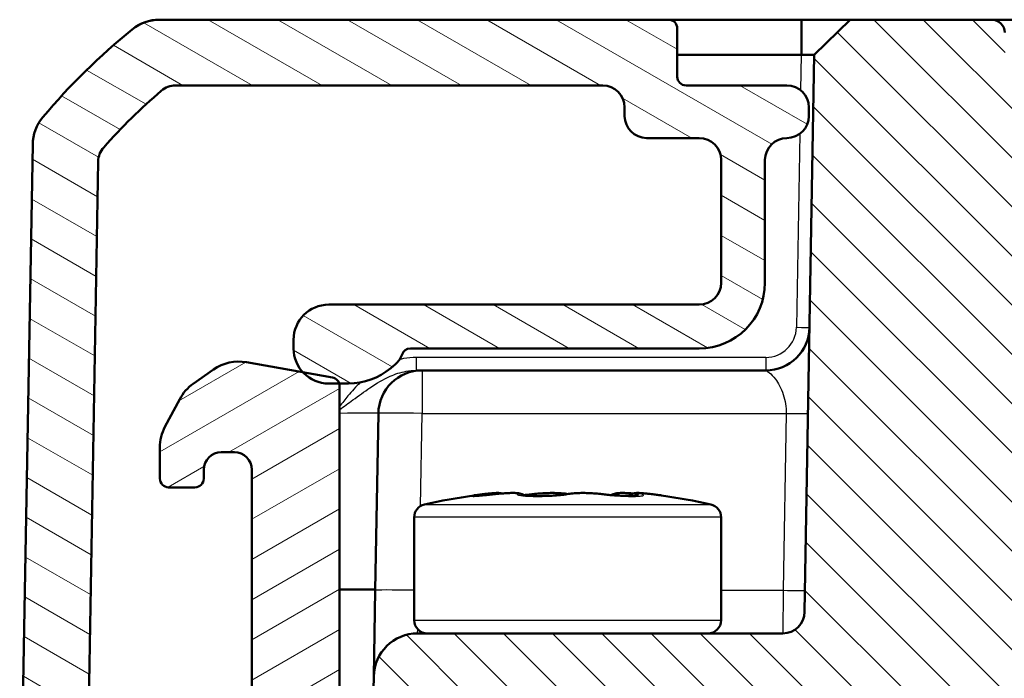
# Model space of a CAD drawing. Units: millimetres. Extents: x 1 to 840, y 1 to 593.
# Drawn here: x 235 to 257, y 544 to 559 of the extents above; entities that cross this region are included whole.
import ezdxf

# ---------------------------------------------------------------- set-up
doc = ezdxf.new("R2010")
doc.units = ezdxf.units.MM
for name, color, linetype, lineweight in [('Schraffur (ISO)', 1, 'Continuous', 18), ('Sichtbar (ISO)', 7, 'Continuous', 50), ('Sichtbar schmal (ISO)', 1, 'Continuous', 25)]:
    doc.layers.add(name, color=color, linetype=linetype, lineweight=lineweight)

msp = doc.modelspace()

# ---------------------------------------------------------------- hatches: boundary and pattern name
at = {"layer": 'Schraffur (ISO)'}
h = msp.add_hatch(dxfattribs=at)
h.set_pattern_fill('ANSI31', color=256, scale=6.35, angle=105.000245536, style=0)
h.set_pattern_definition([(150.00025, (0, 0), (-0.3968721, -0.6874094), [])])
edge = h.paths.add_edge_path()
edge.add_ellipse((234.76812044, 538.86256199), major_axis=(-0.00349048, -0.19996954), ratio=1, start_angle=270, end_angle=361)
edge.add_line((234.76812044, 538.66256199), (234.88777496, 538.66256199))
edge.add_ellipse((234.88777496, 538.46256199), major_axis=(0.2, 0), ratio=1, start_angle=315.5, end_angle=450, ccw=False)
edge.add_line((235.03042505, 538.32238013), (234.63734614, 537.92238013))
edge.add_ellipse((234.77999623, 537.78219828), major_axis=(-0.14018185, -0.14265009), ratio=1, start_angle=270, end_angle=315.5)
edge.add_line((234.58002669, 537.7787078), (234.68768179, 531.61115148))
edge.add_ellipse((236.68737718, 531.6460563), major_axis=(0.03490481, -1.99969539), ratio=1, start_angle=270, end_angle=299)
edge.add_line((234.95532637, 530.6460563), (236.64971002, 527.71129773))
edge.add_ellipse((237.08272272, 527.96129773), major_axis=(-0.4330127, -0.25), ratio=1, start_angle=0, end_angle=78)
edge.add_line((237.23723121, 527.48576948), (237.9895645, 527.73021738))
edge.add_ellipse((238.144073, 527.25468912), major_axis=(0.47552826, 0.1545085), ratio=1, start_angle=26.74368395, end_angle=90, ccw=False)
edge.add_ellipse((239.56459896, 528.66256199), major_axis=(1.05590465, -1.06539447), ratio=1, start_angle=270, end_angle=190.126213695)
edge.add_ellipse((237.92890395, 529.81343202), major_axis=(-0.28771751, -0.40892375), ratio=1, start_angle=53.130102354, end_angle=90, ccw=False)
edge.add_line((238.08341245, 529.33790376), (237.9289313, 529.28770979))
edge.add_ellipse((237.7744228, 529.76323805), major_axis=(-0.47552826, -0.1545085), ratio=1, start_angle=12, end_angle=90, ccw=False)
edge.add_line((237.3414101, 529.51323805), (236.25436448, 531.3960563))
edge.add_ellipse((236.68737718, 531.6460563), major_axis=(-0.25, 0.4330127), ratio=1, start_angle=61, end_angle=90, ccw=False)
edge.add_line((236.18745333, 531.63733009), (236.09274117, 537.06338626))
edge.add_ellipse((236.59266501, 537.07211246), major_axis=(-0.0087262, 0.49992385), ratio=1, start_angle=49.800502053, end_angle=90, ccw=False)
edge.add_ellipse((234.88777496, 538.46256199), major_axis=(1.07443827, 1.31741505), ratio=1, start_angle=270, end_angle=348.679859786)
edge.add_ellipse((236.58582857, 539.86135214), major_axis=(-0.31790685, 0.38592128), ratio=1, start_angle=49.51963816, end_angle=90, ccw=False)
edge.add_line((236.08590473, 539.87007835), (236.35745395, 555.42712312))
edge.add_ellipse((236.8573778, 555.41839692), major_axis=(0.0087262, 0.49992385), ratio=1, start_angle=49.414744702, end_angle=90, ccw=False)
edge.add_ellipse((246.5809738, 546.78985817), major_axis=(8.96040562, 10.09758046), ratio=1, start_angle=82.170510595, end_angle=90, ccw=False)
edge.add_ellipse((238.12344937, 556.66256199), major_axis=(0.37971938, 0.3252894), ratio=1, start_angle=49.414744702, end_angle=90, ccw=False)
edge.add_line((238.12344937, 557.16256199), (247.86459896, 557.16256199))
edge.add_ellipse((247.86459896, 556.66256199), major_axis=(0.5, 0), ratio=1, start_angle=0, end_angle=90, ccw=False)
edge.add_line((248.36459896, 556.66256199), (248.36459896, 556.46256199))
edge.add_ellipse((248.86459896, 556.46256199), major_axis=(0, -0.5), ratio=1, start_angle=270, end_angle=360)
edge.add_line((248.86459896, 555.96256199), (250.06459896, 555.96256199))
edge.add_ellipse((250.06459896, 555.46256199), major_axis=(0.5, 0), ratio=1, start_angle=0, end_angle=90, ccw=False)
edge.add_line((250.56459896, 555.46256199), (250.56459896, 552.66256199))
edge.add_ellipse((250.06459896, 552.66256199), major_axis=(0, -0.5), ratio=1, start_angle=0, end_angle=90, ccw=False)
edge.add_line((250.06459896, 552.16256199), (241.61459896, 552.16256199))
edge.add_ellipse((241.61459896, 551.36256199), major_axis=(-0.8, 0), ratio=1, start_angle=270, end_angle=360)
edge.add_line((240.81459896, 551.36256199), (240.81459896, 551.16256199))
edge.add_ellipse((241.61459896, 551.16256199), major_axis=(0, -0.8), ratio=1, start_angle=270, end_angle=312.68228251)
edge.add_ellipse((241.61459896, 551.16256199), major_axis=(0.5423459, -0.58809941), ratio=1, start_angle=270, end_angle=317.31771749)
edge.add_line((241.61459896, 550.36256199), (241.85602083, 550.36256199))
edge.add_line((241.85602083, 550.36256199), (242.06459896, 550.36256199))
edge.add_ellipse((242.06459896, 551.86256199), major_axis=(1.5, 0), ratio=1, start_angle=270, end_angle=310)
edge.add_line((243.02878037, 550.71349532), (243.13599276, 550.8034572))
edge.add_ellipse((242.81459896, 551.18647942), major_axis=(0.38302222, 0.3213938), ratio=1, start_angle=270, end_angle=301.344208161)
edge.add_ellipse((243.47781912, 550.96256199), major_axis=(0.06397641, 0.18949147), ratio=1, start_angle=18.655791839, end_angle=90, ccw=False)
edge.add_line((243.47781912, 551.16256199), (250.06459896, 551.16256199))
edge.add_ellipse((250.06459896, 552.66256199), major_axis=(1.5, 0), ratio=1, start_angle=270, end_angle=360)
edge.add_line((251.56459896, 552.66256199), (251.56459896, 555.46256199))
edge.add_ellipse((252.06459896, 555.46256199), major_axis=(0, 0.5), ratio=1, start_angle=0, end_angle=90, ccw=False)
edge.add_ellipse((252.06459896, 556.46256199), major_axis=(0.5, 0), ratio=1, start_angle=270, end_angle=360)
edge.add_line((252.56459896, 556.46256199), (252.56459896, 556.66256199))
edge.add_ellipse((252.06459896, 556.66256199), major_axis=(0, 0.5), ratio=1, start_angle=270, end_angle=360)
edge.add_line((252.06459896, 557.16256199), (249.76459896, 557.16256199))
edge.add_ellipse((249.76459896, 557.36256199), major_axis=(-0.2, 0), ratio=1, start_angle=0, end_angle=90, ccw=False)
edge.add_line((249.56459896, 557.36256199), (249.56459896, 558.46256199))
edge.add_ellipse((249.36459896, 558.46256199), major_axis=(0, 0.2), ratio=1, start_angle=270, end_angle=360)
edge.add_line((249.36459896, 558.66256199), (237.76143233, 558.66256199))
edge.add_ellipse((237.76143233, 557.66256199), major_axis=(-1, 0), ratio=1, start_angle=270, end_angle=309.047706206)
edge.add_ellipse((246.5809738, 546.78985817), major_axis=(-11.64932551, -9.44950872), ratio=1, start_angle=270, end_angle=280.904587588)
edge.add_ellipse((235.86384818, 555.79781124), major_axis=(-0.76550897, 0.64342522), ratio=1, start_angle=0, end_angle=39.047706206)
edge.add_line((234.86400048, 555.81526364), (234.5681509, 538.86605247))
h = msp.add_hatch(dxfattribs=at)
h.set_pattern_fill('ANSI31', color=256, scale=6.35, angle=90.000210459, style=0)
h.set_pattern_definition([(135.00021, (0, 0), (-0.56126395, -0.5612681), [])])
edge = h.paths.add_edge_path()
edge.add_ellipse((255.06459896, 541.46167986), major_axis=(0.02968449, 1.70062307), ratio=1, start_angle=272, end_angle=450)
edge.add_line((253.36397589, 541.49136435), (253.31802905, 538.85907151))
edge.add_ellipse((253.11805951, 538.86256199), major_axis=(0.2, 0), ratio=1, start_angle=270, end_angle=359, ccw=False)
edge.add_line((253.11805951, 538.66256199), (250.04670632, 538.66256199))
edge.add_line((250.04670632, 538.66256199), (250.04670632, 538.76256199))
edge.add_line((250.04670632, 538.76256199), (244.0824916, 538.76256199))
edge.add_line((244.0824916, 538.76256199), (244.0824916, 538.66256199))
edge.add_line((244.0824916, 538.66256199), (242.55513818, 538.66256199))
edge.add_line((242.55513818, 538.66256199), (242.64271814, 543.68001439))
edge.add_ellipse((243.64256583, 543.66256199), major_axis=(-1, 0), ratio=1, start_angle=270, end_angle=359, ccw=False)
edge.add_line((243.64256583, 544.66256199), (251.96851994, 544.66256199))
edge.add_ellipse((251.96851994, 545.16256199), major_axis=(-0.0087262, -0.49992385), ratio=1, start_angle=1, end_angle=90)
edge.add_line((252.46844379, 545.15383578), (252.69027755, 557.86268383))
edge.add_line((252.69027755, 557.86268383), (253.50423948, 558.66256199))
edge.add_line((253.50423948, 558.66256199), (256.73487965, 558.66256199))
edge.add_ellipse((256.73487965, 558.36256199), major_axis=(-0.00523572, 0.29995431), ratio=1, start_angle=270, end_angle=359, ccw=False)
edge.add_line((257.03483396, 558.36779771), (257.05602374, 557.15383578))
edge.add_ellipse((257.55594759, 557.16256199), major_axis=(-0.5, 0), ratio=1, start_angle=1, end_angle=90)
edge.add_line((257.55594759, 556.66256199), (410.57325033, 556.66256199))
edge.add_ellipse((410.57325033, 557.16256199), major_axis=(-0.0087262, -0.49992385), ratio=1, start_angle=1, end_angle=90)
edge.add_line((411.07317417, 557.15383578), (411.09436396, 558.36779771))
edge.add_ellipse((411.39431827, 558.36256199), major_axis=(-0.3, 0), ratio=1, start_angle=270, end_angle=359, ccw=False)
edge.add_line((411.39431827, 558.66256199), (414.62495844, 558.66256199))
edge.add_line((414.62495844, 558.66256199), (415.43892036, 557.86268383))
edge.add_line((415.43892036, 557.86268383), (415.66075413, 545.15383578))
edge.add_ellipse((416.16067798, 545.16256199), major_axis=(-0.5, 0), ratio=1, start_angle=1, end_angle=90)
edge.add_line((416.16067798, 544.66256199), (424.48663209, 544.66256199))
edge.add_ellipse((424.48663209, 543.66256199), major_axis=(-0.01745241, 0.9998477), ratio=1, start_angle=270, end_angle=359, ccw=False)
edge.add_line((425.48647978, 543.68001439), (425.57405974, 538.66256199))
edge.add_line((425.57405974, 538.66256199), (424.04670632, 538.66256199))
edge.add_line((424.04670632, 538.66256199), (424.04670632, 538.76256199))
edge.add_line((424.04670632, 538.76256199), (418.0824916, 538.76256199))
edge.add_line((418.0824916, 538.76256199), (418.0824916, 538.66256199))
edge.add_line((418.0824916, 538.66256199), (415.01113841, 538.66256199))
edge.add_ellipse((415.01113841, 538.86256199), major_axis=(0.00349048, -0.19996954), ratio=1, start_angle=270, end_angle=359, ccw=False)
edge.add_line((414.81116887, 538.85907151), (414.76522203, 541.49136435))
edge.add_ellipse((413.06459896, 541.46167986), major_axis=(0.02968449, 1.70062307), ratio=1, start_angle=272, end_angle=450)
edge.add_line((411.36397589, 541.49136435), (411.31802905, 538.85907151))
edge.add_ellipse((411.11805951, 538.86256199), major_axis=(0.2, 0), ratio=1, start_angle=270, end_angle=359, ccw=False)
edge.add_line((411.11805951, 538.66256199), (410.26113841, 538.66256199))
edge.add_ellipse((410.26113841, 538.86256199), major_axis=(0.00349048, -0.19996954), ratio=1, start_angle=270, end_angle=359, ccw=False)
edge.add_line((410.06116887, 538.85907151), (409.83707385, 551.6974668))
edge.add_ellipse((407.83737846, 551.66256199), major_axis=(2, 0), ratio=1, start_angle=1, end_angle=90)
edge.add_line((407.83737846, 553.66256199), (402.30953856, 553.66256199))
edge.add_line((402.30953856, 553.66256199), (402.30953856, 553.76256199))
edge.add_line((402.30953856, 553.76256199), (401.4341584, 553.76256199))
edge.add_line((401.4341584, 553.76256199), (401.4341584, 553.66256199))
edge.add_line((401.4341584, 553.66256199), (400.90326458, 553.66256199))
edge.add_line((400.90326458, 553.66256199), (400.90326458, 553.76256199))
edge.add_line((400.90326458, 553.76256199), (399.99475214, 553.76256199))
edge.add_line((399.99475214, 553.76256199), (399.99475214, 553.66256199))
edge.add_line((399.99475214, 553.66256199), (399.51462472, 553.66256199))
edge.add_line((399.51462472, 553.66256199), (399.51462472, 553.76256199))
edge.add_line((399.51462472, 553.76256199), (398.87038774, 553.76256199))
edge.add_line((398.87038774, 553.76256199), (398.87038774, 553.66256199))
edge.add_line((398.87038774, 553.66256199), (398.45082972, 553.66256199))
edge.add_line((398.45082972, 553.66256199), (398.45082972, 553.76256199))
edge.add_line((398.45082972, 553.76256199), (397.19167868, 553.76256199))
edge.add_line((397.19167868, 553.76256199), (397.19167868, 553.66256199))
edge.add_line((397.19167868, 553.66256199), (268.60074589, 553.66256199))
edge.add_line((268.60074589, 553.66256199), (268.60074589, 553.41256199))
edge.add_line((268.60074589, 553.41256199), (268.10533208, 553.41256199))
edge.add_line((268.10533208, 553.41256199), (268.10533208, 553.66256199))
edge.add_line((268.10533208, 553.66256199), (266.15540969, 553.66256199))
edge.add_line((266.15540969, 553.66256199), (266.15540969, 553.41256199))
edge.add_line((266.15540969, 553.41256199), (264.0602352, 553.41256199))
edge.add_line((264.0602352, 553.41256199), (264.0602352, 553.66256199))
edge.add_line((264.0602352, 553.66256199), (260.29181946, 553.66256199))
edge.add_ellipse((260.29181946, 551.66256199), major_axis=(0.03490481, 1.99969539), ratio=1, start_angle=1, end_angle=90)
edge.add_line((258.29212407, 551.6974668), (258.06802905, 538.85907151))
edge.add_ellipse((257.86805951, 538.86256199), major_axis=(0.2, 0), ratio=1, start_angle=270, end_angle=359, ccw=False)
edge.add_line((257.86805951, 538.66256199), (257.01113841, 538.66256199))
edge.add_ellipse((257.01113841, 538.86256199), major_axis=(0.00349048, -0.19996954), ratio=1, start_angle=270, end_angle=359, ccw=False)
edge.add_line((256.81116887, 538.85907151), (256.76522203, 541.49136435))
h = msp.add_hatch(dxfattribs=at)
h.set_pattern_fill('ANSI31', color=256, scale=6.35, angle=-14.999977781, style=0)
h.set_pattern_definition([(30.00002, (0, 0), (-0.3968753, 0.6874075), [])])
edge = h.paths.add_edge_path()
edge.add_ellipse((248.85838118, 532.96256199), major_axis=(-0.12990381, -0.075), ratio=1, start_angle=270, end_angle=390)
edge.add_line((248.78338118, 532.83265818), (248.93959896, 532.7424658))
edge.add_ellipse((248.86459896, 532.61256199), major_axis=(0.12990381, -0.075), ratio=1, start_angle=330, end_angle=450, ccw=False)
edge.add_line((248.93959896, 532.48265818), (248.76459896, 532.38162188))
edge.add_ellipse((248.83959896, 532.25171807), major_axis=(-0.12990381, -0.075), ratio=1, start_angle=270, end_angle=330)
edge.add_line((248.68959896, 532.25171807), (248.68959896, 527.96256199))
edge.add_ellipse((248.38959896, 527.96256199), major_axis=(0, -0.3), ratio=1, start_angle=0, end_angle=90, ccw=False)
edge.add_line((248.38959896, 527.66256199), (245.73959896, 527.66256199))
edge.add_ellipse((245.73959896, 527.96256199), major_axis=(-0.3, 0), ratio=1, start_angle=0, end_angle=90, ccw=False)
edge.add_line((245.43959896, 527.96256199), (245.43959896, 532.60171807))
edge.add_ellipse((245.28959896, 532.60171807), major_axis=(0, 0.15), ratio=1, start_angle=270, end_angle=330)
edge.add_line((245.36459896, 532.73162188), (245.18959896, 532.83265818))
edge.add_ellipse((245.26459896, 532.96256199), major_axis=(-0.12990381, 0.075), ratio=1, start_angle=330, end_angle=450, ccw=False)
edge.add_line((245.18959896, 533.0924658), (245.34581674, 533.18265818))
edge.add_ellipse((245.27081674, 533.31256199), major_axis=(0.12990381, 0.075), ratio=1, start_angle=270, end_angle=390)
edge.add_line((245.34581674, 533.4424658), (245.18959896, 533.53265818))
edge.add_ellipse((245.26459896, 533.66256199), major_axis=(-0.12990381, 0.075), ratio=1, start_angle=60, end_angle=90, ccw=False)
edge.add_ellipse((245.00479134, 533.51256199), major_axis=(-0.075, 0.12990381), ratio=1, start_angle=270, end_angle=330)
edge.add_line((245.00479134, 533.66256199), (243.91459896, 533.66256199))
edge.add_ellipse((243.91459896, 533.16256199), major_axis=(-0.5, 0), ratio=1, start_angle=270, end_angle=360)
edge.add_line((243.41459896, 533.16256199), (243.41459896, 532.36256199))
edge.add_ellipse((242.91459896, 532.36256199), major_axis=(0, -0.5), ratio=1, start_angle=0, end_angle=90, ccw=False)
edge.add_line((242.91459896, 531.86256199), (242.36459896, 531.86256199))
edge.add_ellipse((242.36459896, 532.36256199), major_axis=(-0.5, 0), ratio=1, start_angle=0, end_angle=90, ccw=False)
edge.add_line((241.86459896, 532.36256199), (241.86459896, 550.30461662))
edge.add_ellipse((241.66459896, 550.30461662), major_axis=(0, 0.2), ratio=1, start_angle=270, end_angle=286.841603634)
edge.add_ellipse((241.66459896, 550.30461662), major_axis=(-0.05794537, 0.19142187), ratio=1, start_angle=270, end_angle=333.158396366)
edge.add_line((241.69932859, 550.50157817), (241.02649955, 550.62021608))
edge.add_line((241.02649955, 550.62021608), (239.73824714, 550.84736974))
edge.add_ellipse((239.56459896, 549.86256199), major_axis=(-0.98480775, 0.17364818), ratio=1, start_angle=270, end_angle=315)
edge.add_line((238.99102252, 550.68171403), (238.52755794, 550.35719264))
edge.add_ellipse((239.10113438, 549.5380406), major_axis=(-0.81915204, -0.57357644), ratio=1, start_angle=270, end_angle=297)
edge.add_line((238.21818679, 550.00751216), (237.88165137, 549.37458108))
edge.add_ellipse((238.76459896, 548.90510952), major_axis=(-0.88294759, 0.46947156), ratio=1, start_angle=0, end_angle=28)
edge.add_line((237.76459896, 548.90510952), (237.76459896, 548.19423728))
edge.add_ellipse((237.96459896, 548.19423728), major_axis=(0, -0.2), ratio=1, start_angle=270, end_angle=360)
edge.add_line((237.96459896, 547.99423728), (238.56459896, 547.99423728))
edge.add_ellipse((238.56459896, 548.19423728), major_axis=(0.2, 0), ratio=1, start_angle=270, end_angle=360)
edge.add_line((238.76459896, 548.19423728), (238.76459896, 548.39423728))
edge.add_ellipse((239.16459896, 548.39423728), major_axis=(0, 0.4), ratio=1, start_angle=0, end_angle=90, ccw=False)
edge.add_line((239.16459896, 548.79423728), (239.46459896, 548.79423728))
edge.add_ellipse((239.46459896, 548.39423728), major_axis=(0.4, 0), ratio=1, start_angle=0, end_angle=90, ccw=False)
edge.add_line((239.86459896, 548.39423728), (239.86459896, 534.89423728))
edge.add_ellipse((239.46459896, 534.89423728), major_axis=(0, -0.4), ratio=1, start_angle=0, end_angle=90, ccw=False)
edge.add_line((239.46459896, 534.49423728), (239.16459896, 534.49423728))
edge.add_ellipse((239.16459896, 534.89423728), major_axis=(-0.4, 0), ratio=1, start_angle=0, end_angle=90, ccw=False)
edge.add_line((238.76459896, 534.89423728), (238.76459896, 535.09423728))
edge.add_ellipse((238.56459896, 535.09423728), major_axis=(0, 0.2), ratio=1, start_angle=270, end_angle=360)
edge.add_line((238.56459896, 535.29423728), (237.95355423, 535.29423728))
edge.add_ellipse((237.95355423, 535.09423728), major_axis=(-0.2, 0), ratio=1, start_angle=270, end_angle=356.746946688)
edge.add_line((237.7538765, 535.10558648), (237.56621031, 531.80378859))
edge.add_ellipse((238.56459896, 531.7470426), major_axis=(-0.99838865, 0.05674599), ratio=1, start_angle=0, end_angle=3.253053312)
edge.add_line((237.56459896, 531.7470426), (237.56459896, 530.27190968))
edge.add_ellipse((238.06459896, 530.27190968), major_axis=(0, -0.5), ratio=1, start_angle=270, end_angle=402.98588608)
edge.add_ellipse((239.56459896, 528.66256199), major_axis=(1.24358685, 1.15909091), ratio=1, start_angle=209.917312692, end_angle=450, ccw=False)
edge.add_ellipse((238.91782764, 526.55978124), major_axis=(-0.47790471, 0.14699348), ratio=1, start_angle=270, end_angle=305.096801228)
edge.add_line((238.76331914, 527.0353095), (238.74175088, 527.02830155))
edge.add_ellipse((238.95806278, 526.36256199), major_axis=(-0.66573956, -0.2163119), ratio=1, start_angle=270, end_angle=379.979872445)
edge.add_ellipse((239.98275785, 527.16256199), major_axis=(1.23076923, -1.57645396), ratio=1, start_angle=270, end_angle=322.020127555)
edge.add_line((239.98275785, 525.16256199), (251.56459896, 525.16256199))
edge.add_ellipse((251.56459896, 525.66256199), major_axis=(0.5, 0), ratio=1, start_angle=270, end_angle=360)
edge.add_line((252.06459896, 525.66256199), (252.06459896, 527.16256199))
edge.add_ellipse((251.56459896, 527.16256199), major_axis=(0, 0.5), ratio=1, start_angle=270, end_angle=272)
edge.add_line((252.06429437, 527.18001174), (251.98084925, 531.96057964))
edge.add_ellipse((251.4809254, 531.95185344), major_axis=(-0.0087262, 0.49992385), ratio=1, start_angle=270, end_angle=314)
edge.add_line((251.83447879, 532.30540683), (250.62377024, 533.51611538))
edge.add_ellipse((250.27021685, 533.16256199), major_axis=(-0.35355339, 0.35355339), ratio=1, start_angle=270, end_angle=315)
edge.add_line((250.27021685, 533.66256199), (249.08820576, 533.66256199))
edge.add_ellipse((249.08820576, 533.51256199), major_axis=(-0.15, 0), ratio=1, start_angle=270, end_angle=401.810314896)
edge.add_ellipse((248.86459896, 533.31256199), major_axis=(0.1, -0.1118034), ratio=1, start_angle=348.189685104, end_angle=450, ccw=False)
edge.add_line((248.93959896, 533.18265818), (248.78338118, 533.0924658))

# ---------------------------------------------------------------- linework, layer by layer
at = {"layer": 'Sichtbar (ISO)'}
for p, q in [((249.36459896, 558.66256199), (237.76143233, 558.66256199)), ((252.39032324, 558.66256199), (249.36459896, 558.66256199)), ((249.56459896, 557.36256199), (249.56459896, 558.46256199)), ((252.40428517, 558.66256199), (252.39032324, 558.66256199)), ((253.50423948, 558.66256199), (252.40428517, 558.66256199)), ((253.50423948, 558.66256199), (252.69027755, 557.86268383)), ((256.73487965, 558.66256199), (253.50423948, 558.66256199)), ((262.03407243, 558.66256199), (256.73487965, 558.66256199)), ((249.56459896, 557.86268383), (252.39032324, 557.86268383)), ((252.69027755, 557.86268383), (252.46844379, 545.15383578)), ((238.12344937, 557.16256199), (247.86459896, 557.16256199)), ((252.06459896, 557.16256199), (249.76459896, 557.16256199)), ((248.36459896, 556.66256199), (248.36459896, 556.46256199)), ((252.56459896, 556.46256199), (252.56459896, 556.66256199)), ((234.86400048, 555.81526364), (234.5681509, 538.86605247)), ((248.86459896, 555.96256199), (250.06459896, 555.96256199)), ((236.08590473, 539.87007835), (236.35745395, 555.42712312)), ((250.56459896, 555.46256199), (250.56459896, 552.66256199)), ((251.56459896, 552.66256199), (251.56459896, 555.46256199)), ((250.06459896, 552.16256199), (241.61459896, 552.16256199)), ((240.81459896, 551.36256199), (240.81459896, 551.16256199)), ((243.47781912, 551.16256199), (250.06459896, 551.16256199)), ((241.69932859, 550.50157817), (239.73824714, 550.84736974)), ((238.99102252, 550.68171403), (238.52755794, 550.35719264)), ((243.02878037, 550.71349532), (243.13599276, 550.8034572)), ((243.74729622, 550.66256199), (243.61236081, 550.66256199)), ((251.5819017, 550.66256199), (243.74729622, 550.66256199)), ((241.61459896, 550.36256199), (242.06459896, 550.36256199)), ((241.86459896, 532.36256199), (241.86459896, 550.30461662)), ((238.21818679, 550.00751216), (237.88165137, 549.37458108)), ((242.74744853, 549.68001439), (242.677019, 545.64510958)), ((237.76459896, 548.90510952), (237.76459896, 548.19423728)), ((239.16459896, 548.79423728), (239.46459896, 548.79423728)), ((238.76459896, 548.19423728), (238.76459896, 548.39423728)), ((239.86459896, 548.39423728), (239.86459896, 534.89423728)), ((237.96459896, 547.99423728), (238.56459896, 547.99423728)), ((243.56459896, 544.96256199), (243.56459896, 547.31003563)), ((250.56459896, 544.96256199), (250.56459896, 547.31003563)), ((241.86459896, 545.66256199), (242.67732363, 545.66256199)), ((242.677019, 545.64510958), (242.64271814, 543.68001439)), ((251.96851994, 544.66256199), (243.64256583, 544.66256199)), ((242.64271814, 543.68001439), (242.55513818, 538.66256199))]:
    msp.add_line(p, q, dxfattribs=at)
for centre, radius, start, end in [((237.76143233, 557.66256199), 1, 90, 129.047706206), ((237.76014257, 557.66256199), 1, 90, 128.783327869), ((249.36459896, 558.46256199), 0.2, 0, 90), ((256.73487965, 558.36256199), 0.3, 1, 90), ((246.5809738, 546.78985817), 15, 129.047706206, 139.952293794), ((249.76459896, 557.36256199), 0.2, 180, 270), ((238.12344937, 556.66256199), 0.5, 90, 130.585255298), ((247.86459896, 556.66256199), 0.5, 0, 90), ((252.06459896, 556.66256199), 0.5, 0, 90), ((246.5809738, 546.78985817), 13.5, 130.585255298, 138.414744702), ((235.86384818, 555.79781124), 1, 139.952293794, 179), ((248.86459896, 556.46256199), 0.5, 180, 270), ((252.06459896, 556.46256199), 0.5, 270, 0), ((250.06459896, 555.46256199), 0.5, 0, 90), ((252.06459896, 555.46256199), 0.5, 90, 180), ((236.8573778, 555.41839692), 0.5, 138.414744702, 179), ((250.06459896, 552.66256199), 0.5, 270, 0), ((250.06459896, 552.66256199), 1.5, 270, 0), ((241.61459896, 551.36256199), 0.8, 90, 180), ((251.5819017, 551.66256199), 1, 270, 359), ((241.61459896, 551.16256199), 0.8, 180, 270), ((243.47781912, 550.96256199), 0.2, 90, 161.344208161), ((239.56459896, 549.86256199), 1, 80, 125), ((242.81459896, 551.18647942), 0.5, 310, 341.344208161), ((242.06459896, 551.86256199), 1.5, 270, 310), ((243.74729622, 549.66256199), 1, 90, 179), ((241.66459896, 550.30461662), 0.2, 0, 80), ((239.10113438, 549.5380406), 1, 125, 152), ((238.76459896, 548.90510952), 1, 152, 180), ((239.16459896, 548.39423728), 0.4, 90, 180), ((239.46459896, 548.39423728), 0.4, 0, 90), ((237.96459896, 548.19423728), 0.2, 180, 270), ((238.56459896, 548.19423728), 0.2, 270, 0), ((247.06459896, 532.96256199), 15, 98.20450752, 102.573219996), ((247.06459896, 532.96256199), 15, 77.426780004, 81.79549248), ((243.86459896, 547.31003563), 0.3, 102.573219996, 180), ((250.26459896, 547.31003563), 0.3, 0, 77.426780004), ((251.96851994, 545.16256199), 0.5, 270, 359), ((243.86459896, 544.96256199), 0.3, 180, 270), ((250.26459896, 544.96256199), 0.3, 270, 0), ((243.64256583, 543.66256199), 1, 90, 179)]:
    msp.add_arc(centre, radius, start, end, dxfattribs=at)
for centre, major_axis, ratio, start_param, end_param in [((246.64859134, 547.86767982), (0.84126178, 0.02293867), 0.0806474398, 4.2656358325, 4.3863075559), ((246.65052742, 547.86904942), (0.84742184, 0.02337947), 0.0815914114, 4.3862858723, 4.5062117977), ((247.97523344, 547.86372811), (0.82084401, -0.04665748), 0.059705502, 5.3495706773, 5.4733728127), ((247.99353568, 547.85759025), (0.79427937, -0.04238867), 0.0561494322, 5.4728944088, 5.6004855636)]:
    msp.add_ellipse(centre, major_axis=major_axis, ratio=ratio, start_param=start_param, end_param=end_param, dxfattribs=at)
for points, knots in [([(252.39032324, 557.86268383), (252.39265023, 557.86268383), (252.39497722, 557.8626843), (252.39963119, 557.8626862), (252.40195818, 557.86268763), (252.40428517, 557.86268957)], [-3.6450458311663, -3.6450458311663, -3.6450458311663, -3.6450458311663, -3.6443477349088, -3.6443477349088, -3.6436496386513, -3.6436496386513, -3.6436496386513, -3.6436496386513]), ([(252.40428517, 557.86268957), (252.45051497, 557.86272802), (252.49561322, 557.86276478), (252.56002076, 557.86279862), (252.58261987, 557.86280562), (252.60243064, 557.86280562), (252.6222414, 557.86280562), (252.63926334, 557.86279862), (252.67485568, 557.86276478), (252.68779978, 557.86272802), (252.68995263, 557.86268957)], [-0.7852458701, -0.7852458701, -0.7852458701, -0.7852458701, -0.299908638, -0.299908638, 0, 0, 0, 0.299908638, 0.299908638, 0.7852458701, 0.7852458701, 0.7852458701, 0.7852458701]), ([(252.68995263, 557.86268957), (252.690061, 557.86268763), (252.69014222, 557.8626862), (252.69025049, 557.8626843), (252.69027755, 557.86268383), (252.69027755, 557.86268383)], [-2.5839686210879, -2.5839686210879, -2.5839686210879, -2.5839686210879, -2.5832705248304, -2.5832705248304, -2.5825724285729, -2.5825724285729, -2.5825724285729, -2.5825724285729]), ([(244.90616014, 547.79606131), (244.9066064, 547.79606131), (244.90723959, 547.79606368), (244.90882037, 547.79607791), (244.90976828, 547.79608973), (244.91193886, 547.79612533), (244.91316171, 547.79614909), (244.91585415, 547.79620992), (244.91732385, 547.79624698), (244.92048948, 547.79633516), (244.92218547, 547.79638627), (244.92398685, 547.79644461)], [0.570492293671, 0.570492293671, 0.570492293671, 0.570492293671, 0.572586500467, 0.572586500467, 0.574680707263, 0.574680707263, 0.576774914058, 0.576774914058, 0.578869120854, 0.578869120854, 0.58096332765, 0.58096332765, 0.58096332765, 0.58096332765]), ([(245.44585208, 547.84299468), (245.39841794, 547.83796291), (245.35121262, 547.83309702), (245.26006499, 547.82398757), (245.21613134, 547.81974498), (245.13422958, 547.81214328), (245.09625927, 547.80878448), (245.02887406, 547.80317371), (244.99942464, 547.80092162), (244.95186218, 547.79770013), (244.93337227, 547.79674858), (244.92398685, 547.79644461)], [0, 0, 0, 0, 0.014498732803, 0.014498732803, 0.028997465606, 0.028997465606, 0.043496198409, 0.043496198409, 0.057994931212, 0.057994931212, 0.072493664014, 0.072493664014, 0.072493664014, 0.072493664014]), ([(244.92399696, 547.80903709), (244.93674961, 547.8108758), (244.95053538, 547.81280042), (244.98016454, 547.81682759), (244.996005, 547.81892953), (245.02960631, 547.82329562), (245.04736583, 547.82555952), (245.08460227, 547.83022486), (245.10407888, 547.83262623), (245.14450746, 547.83753726), (245.16545876, 547.84004684), (245.18701179, 547.84259444)], [0.036741805562, 0.036741805562, 0.036741805562, 0.036741805562, 0.043892175611, 0.043892175611, 0.051042545661, 0.051042545661, 0.05819291571, 0.05819291571, 0.065343285759, 0.065343285759, 0.072493655809, 0.072493655809, 0.072493655809, 0.072493655809]), ([(245.56428764, 547.85415192), (245.56311765, 547.85446151), (245.56197367, 547.85475939), (245.5433507, 547.8595715), (245.53158921, 547.86132152), (245.50844906, 547.86438974), (245.49893468, 547.86500362), (245.47189515, 547.86634429), (245.45834415, 547.86609703), (245.42356033, 547.86507894), (245.40264497, 547.86381014), (245.35566301, 547.86026206), (245.32985152, 547.8579563), (245.27361244, 547.85237385), (245.24322388, 547.84909651), (245.20316973, 547.84449157), (245.19513821, 547.843555), (245.18701179, 547.84259444)], [0.292452254696, 0.292452254696, 0.292452254696, 0.292452254696, 0.292611176531, 0.292611176531, 0.295093280519, 0.295093280519, 0.298455682254, 0.298455682254, 0.305824281455, 0.305824281455, 0.316485625187, 0.316485625187, 0.327146968918, 0.327146968918, 0.33780831265, 0.33780831265, 0.340438810267, 0.340438810267, 0.340438810267, 0.340438810267]), ([(245.44585208, 547.84299468), (245.49740048, 547.84846288), (245.54876569, 547.85312726), (245.64727367, 547.86045036), (245.6943666, 547.8631127), (245.78157807, 547.8661144), (245.82146266, 547.86650667), (245.8959429, 547.86419878), (245.92772386, 547.86302822), (245.98918568, 547.85050668), (246.00636423, 547.84653687), (246.04724739, 547.83149671), (246.0686216, 547.82357552), (246.09655311, 547.80478528)], [0.263995094701, 0.263995094701, 0.263995094701, 0.263995094701, 0.278658683815, 0.278658683815, 0.293322272929, 0.293322272929, 0.307985862042, 0.307985862042, 0.322649451156, 0.322649451156, 0.327506475109, 0.327506475109, 0.331125790368, 0.331125790368, 0.331125790368, 0.331125790368]), ([(246.28680129, 547.79658254), (246.24814508, 547.79702123), (246.21196339, 547.79799669), (246.14731691, 547.8008539), (246.11881196, 547.80275059), (246.07294601, 547.80694279), (246.05533762, 547.80936458), (246.04423838, 547.81131913), (246.0425302, 547.81168458), (246.04221519, 547.81175523), (246.04220073, 547.81175867), (246.04220049, 547.81175889)], [0, 0, 0, 0, 0.013714759574, 0.013714759574, 0.027429519148, 0.027429519148, 0.041144278722, 0.041144278722, 0.045695921344, 0.045695921344, 0.046141721366, 0.046141721366, 0.046141721366, 0.046141721366]), ([(246.07562465, 547.81763873), (246.11570118, 547.82098118), (246.15509494, 547.82462695), (246.23579775, 547.83286834), (246.27660611, 547.83752716), (246.31376296, 547.84226203)], [0.045277572358, 0.045277572358, 0.045277572358, 0.045277572358, 0.057994924647, 0.057994924647, 0.072493655809, 0.072493655809, 0.072493655809, 0.072493655809]), ([(247.06459896, 547.84182875), (247.02711467, 547.84860493), (246.98874148, 547.8532346), (246.90044075, 547.86102624), (246.85004682, 547.8636808), (246.74436556, 547.8663465), (246.68916808, 547.86633405), (246.5781211, 547.86371782), (246.52233068, 547.86111397), (246.41445353, 547.85347891), (246.36242613, 547.84846313), (246.31376296, 547.84226203)], [0.265814721273, 0.265814721273, 0.265814721273, 0.265814721273, 0.279283837814, 0.279283837814, 0.294572580928, 0.294572580928, 0.309861324041, 0.309861324041, 0.325150067154, 0.325150067154, 0.340438810267, 0.340438810267, 0.340438810267, 0.340438810267]), ([(247.04945051, 547.83896204), (247.03481737, 547.83606643), (247.01478923, 547.832683), (246.96275756, 547.82533637), (246.92912552, 547.82134892), (246.85466109, 547.81401681), (246.81379613, 547.81066063), (246.7279032, 547.80489608), (246.68287183, 547.8024856), (246.59172619, 547.79879955), (246.5456151, 547.79752394), (246.49329738, 547.7967519), (246.48608753, 547.79666073), (246.47891076, 547.79658523)], [0, 0, 0, 0, 0.012171407182, 0.012171407182, 0.026670139984, 0.026670139984, 0.041168872787, 0.041168872787, 0.05566760559, 0.05566760559, 0.070166338393, 0.070166338393, 0.072493664014, 0.072493664014, 0.072493664014, 0.072493664014]), ([(247.04945051, 547.83896204), (247.09176956, 547.84733614), (247.13486929, 547.85274159), (247.22875717, 547.86102624), (247.2791511, 547.8636808), (247.38483235, 547.8663465), (247.44002983, 547.86633405), (247.55107682, 547.86371782), (247.60686724, 547.86111397), (247.71474439, 547.85347891), (247.76677179, 547.84846313), (247.81543495, 547.84226203)], [0.263995094701, 0.263995094701, 0.263995094701, 0.263995094701, 0.279283837814, 0.279283837814, 0.294572580928, 0.294572580928, 0.309861324041, 0.309861324041, 0.325150067154, 0.325150067154, 0.340438810267, 0.340438810267, 0.340438810267, 0.340438810267]), ([(248.46134114, 547.79657789), (248.42495049, 547.79703785), (248.38467004, 547.79810637), (248.29943552, 547.80143153), (248.25448087, 547.80368622), (248.16293138, 547.80924104), (248.11633775, 547.81254073), (248.02456591, 547.81996384), (247.97938523, 547.82408753), (247.89340017, 547.83286834), (247.85259181, 547.83752716), (247.81543495, 547.84226203)], [0, 0, 0, 0, 0.014498731162, 0.014498731162, 0.028997462323, 0.028997462323, 0.043496193485, 0.043496193485, 0.057994924647, 0.057994924647, 0.072493655809, 0.072493655809, 0.072493655809, 0.072493655809]), ([(248.56491027, 547.85415192), (248.55357308, 547.85508068), (248.54232163, 547.85596041), (248.48192425, 547.86045036), (248.43483131, 547.8631127), (248.34761985, 547.8661144), (248.30773526, 547.86650667), (248.23325502, 547.86419878), (248.20147405, 547.86302822), (248.14001224, 547.85050668), (248.12283369, 547.84653687), (248.08658961, 547.83320334), (248.07165994, 547.82767972), (248.05357327, 547.81763873)], [0.275341143849, 0.275341143849, 0.275341143849, 0.275341143849, 0.278658683815, 0.278658683815, 0.293322272929, 0.293322272929, 0.307985862042, 0.307985862042, 0.322649451156, 0.322649451156, 0.327506475109, 0.327506475109, 0.330163966495, 0.330163966495, 0.330163966495, 0.330163966495]), ([(248.45210281, 547.79670647), (248.47617598, 547.81620919), (248.49607498, 547.82692646), (248.53761681, 547.84677167), (248.55470958, 547.85152565), (248.58584722, 547.8595715), (248.5976087, 547.86132152), (248.62074886, 547.86438974), (248.63026324, 547.86500362), (248.65730277, 547.86634429), (248.67085376, 547.86609703), (248.70563759, 547.86507894), (248.72655295, 547.86381014), (248.77353491, 547.86026206), (248.7993464, 547.8579563), (248.85558548, 547.85237385), (248.88597404, 547.84909651), (248.92602819, 547.84449157), (248.93405971, 547.843555), (248.94218612, 547.84259444)], [0.289442729255, 0.289442729255, 0.289442729255, 0.289442729255, 0.290677481003, 0.290677481003, 0.292611176531, 0.292611176531, 0.295093280519, 0.295093280519, 0.298455682254, 0.298455682254, 0.305824281455, 0.305824281455, 0.316485625187, 0.316485625187, 0.327146968918, 0.327146968918, 0.33780831265, 0.33780831265, 0.340438810267, 0.340438810267, 0.340438810267, 0.340438810267]), ([(248.68379481, 547.80030776), (248.68379237, 547.80030622), (248.68342135, 547.80024768), (248.68041493, 547.79987332), (248.67440395, 547.79925208), (248.65671223, 547.79805341), (248.64437175, 547.79745775), (248.62310981, 547.79684334), (248.61591529, 547.79668418), (248.60829347, 547.79656541)], [0.049836024861, 0.049836024861, 0.049836024861, 0.049836024861, 0.052030691835, 0.052030691835, 0.059792160283, 0.059792160283, 0.068481341196, 0.068481341196, 0.072493664014, 0.072493664014, 0.072493664014, 0.072493664014]), ([(249.20520096, 547.80903709), (249.19244831, 547.8108758), (249.17866253, 547.81280042), (249.14903337, 547.81682759), (249.13319292, 547.81892953), (249.09959161, 547.82329562), (249.08183208, 547.82555952), (249.04459565, 547.83022486), (249.02511904, 547.83262623), (248.98469046, 547.83753726), (248.96373916, 547.84004684), (248.94218612, 547.84259444)], [0.036741805562, 0.036741805562, 0.036741805562, 0.036741805562, 0.043892175611, 0.043892175611, 0.051042545661, 0.051042545661, 0.05819291571, 0.05819291571, 0.065343285759, 0.065343285759, 0.072493655809, 0.072493655809, 0.072493655809, 0.072493655809])]:
    msp.add_open_spline(points, degree=3, knots=knots, dxfattribs=at)
at = {"layer": 'Sichtbar schmal (ISO)'}
for p, q in [((252.39032324, 557.86268383), (252.39032324, 558.66256199)), ((252.40428517, 558.66256199), (252.40428517, 557.86268957)), ((252.68995263, 557.86268957), (253.50423948, 558.66256199)), ((252.39032324, 557.86268383), (252.37620049, 557.05359201)), ((252.35882757, 556.05829781), (252.28179508, 551.64510958)), ((243.61236081, 550.95732626), (243.61236081, 550.66256199)), ((251.5819017, 550.95732626), (243.61236081, 550.95732626)), ((251.5819017, 550.95732626), (251.5819017, 550.66256199)), ((243.74729622, 550.66256199), (243.74729622, 549.68001439)), ((243.71042015, 547.56738538), (243.74729622, 549.68001439)), ((243.74729622, 549.68001439), (252.04752468, 549.68001439)), ((252.04752468, 549.68001439), (251.97709515, 545.64510958)), ((243.79929284, 547.60284122), (250.32990508, 547.60284122)), ((250.56459896, 547.31003563), (243.56459896, 547.31003563)), ((250.56459896, 545.64510958), (251.97709515, 545.64510958)), ((251.97709515, 545.64510958), (251.96851994, 544.66256199)), ((243.56459896, 544.96256199), (250.56459896, 544.96256199)), ((243.64256583, 544.66256199), (243.64587097, 544.75723769))]:
    msp.add_line(p, q, dxfattribs=at)
msp.add_arc((251.5819017, 551.65732626), 0.7, 270, 359, dxfattribs=at)
for centre, major_axis, ratio, start_param, end_param in [((252.28179508, 551.6503453), (0.29995431, -0.00523572), 0.0174497492, 4.7126935669, 6.2831853072), ((241.74699157, 549.66256199), (1.00045696, 0.01746302), 0.0174285023, 6.2825766909, 7.7358513079), ((243.74729622, 549.66256199), (-0.9998477, 0.01745241), 0.0174497492, 4.712693567, 6.2831853074), ((252.04752468, 549.6887406), (0.49992385, -0.0087262), 0.0174497492, 4.7126935669, 6.2831853072), ((244.89044631, 547.49660185), (0.03312869, 0.29816521), 0.9956306315, 0.0516559942, 0.2602306807), ((244.90616024, 547.49606133), (0, 0.3), 0.9783434526, 0, 0.1506520637), ((244.93369799, 547.49660183), (-0.00971114, 0.29984278), 0.9479053543, 0, 0.1193650351), ((245.2222272, 547.54466849), (-0.0352154, 0.29792596), 0.4402496187, 5.858302035, 6.2831853072), ((245.47749825, 547.54466848), (-0.03164617, 0.2983262), 0.0413901677, 0, 0.0658225906), ((245.9351411, 547.54466849), (0.25581433, -0.1567132), 0.9923319314, 1.6265295621, 2.1940808511), ((246.35168505, 547.54466849), (-0.03792209, 0.29759354), 0.5520823127, 0, 0.4900752963), ((246.28339697, 547.49660185), (0.00340433, 0.29998068), 0.4174412834, 0.0000000204, 0.1547929319), ((246.38085955, 547.49606133), (0, 0.3), 0.3099147414, 0, 0.1506520637), ((246.48206689, 547.49660183), (-0.00315613, 0.2999834), 0.1982230427, 0, 0.1479701267), ((247.1076854, 547.54466848), (-0.0582349, 0.29429356), 0.8397604775, 6.048304721, 6.2831853072), ((247.77751287, 547.54466849), (0.03792209, 0.29759354), 0.5520823127, 0, 0.1404488575), ((248.45754961, 547.49660185), (0.00379154, 0.29997604), 0.5781893481, 6.1404375646, 6.2831853072), ((248.53929827, 547.49606133), (0, 0.3), 0.6684287112, 6.1325332435, 6.2831853072), ((248.69478611, 547.54466848), (0.06687112, 0.29245214), 0.8811506451, 0.1286059235, 0.7670157111), ((248.61296786, 547.49660183), (-0.0046744, 0.29996358), 0.7496823116, 6.1214477487, 6.2831853078), ((248.90697072, 547.54466849), (0.0352154, 0.29792596), 0.4402496187, 6.2649635264, 6.2831853072), ((243.6768667, 545.62765717), (-0.9998477, 0.01745241), 0.0174497492, 4.8252156953, 6.2831853071), ((251.97709515, 545.65383578), (0.49992385, -0.0087262), 0.0174497492, 4.7126935669, 6.2831853072)]:
    msp.add_ellipse(centre, major_axis=major_axis, ratio=ratio, start_param=start_param, end_param=end_param, dxfattribs=at)
for points, knots in [([(243.61236081, 550.95732626), (243.51621563, 550.95732626), (243.41939922, 550.94797499), (243.29279076, 550.92388957), (243.26165935, 550.91699132), (243.23078877, 550.90920174)], [-0.23402667726, -0.23402667726, -0.23402667726, -0.23402667726, -0.205183123728, -0.205183123728, -0.195682698586, -0.195682698586, -0.195682698586, -0.195682698586]), ([(241.86451967, 549.76581524), (241.96635316, 549.8405726), (242.06752092, 549.91490481), (242.2994774, 550.08536096), (242.42758264, 550.17936482), (242.70592911, 550.36769155), (242.85796611, 550.45892553), (243.13377745, 550.57994168), (243.25574936, 550.61913307), (243.45755962, 550.6553687), (243.53550995, 550.66256199), (243.61236081, 550.66256199)], [0.01332216206, 0.01332216206, 0.01332216206, 0.01332216206, 0.04951675051, 0.04951675051, 0.09903884673, 0.09903884673, 0.15903343808, 0.15903343808, 0.20518312373, 0.20518312373, 0.23402667726, 0.23402667726, 0.23402667726, 0.23402667726]), ([(251.5819017, 550.66256199), (251.5819017, 550.66256199), (251.58783065, 550.65937902), (251.61282683, 550.64432496), (251.6359858, 550.62963044), (251.70349676, 550.57621984), (251.75255323, 550.53009064), (251.86700658, 550.37838095), (251.9328856, 550.25692708), (252.02354075, 549.97553209), (252.05122337, 549.82127947), (252.04752468, 549.68001439)], [0, 0, 0, 0, 0.110881097, 0.110881097, 0.2633436728, 0.2633436728, 0.474018611, 0.474018611, 0.7478960306, 0.7478960306, 1, 1, 1, 1]), ([(242.33640276, 550.38738738), (242.23578488, 550.29100058), (242.14207744, 550.18704537), (241.98814026, 550.0003135), (241.92574876, 549.91952313), (241.86461578, 549.8380595)], [-0.091333552225, -0.091333552225, -0.091333552225, -0.091333552225, -0.049516750512, -0.049516750512, -0.01910186435, -0.01910186435, -0.01910186435, -0.01910186435]), ([(244.92401674, 547.80903888), (244.91300723, 547.80745194), (244.90303888, 547.80596526), (244.86903261, 547.80067876), (244.85287816, 547.79766143), (244.84256258, 547.79445151), (244.84240887, 547.79362234), (244.84607585, 547.79321491)], [-0.036741805562, -0.036741805562, -0.036741805562, -0.036741805562, -0.030202630341, -0.030202630341, -0.011616396285, -0.011616396285, 0, 0, 0, 0]), ([(244.89021022, 547.79321489), (244.9088186, 547.79381757), (244.93541002, 547.7953464), (245.01676192, 547.80115459), (245.07878323, 547.80634436), (245.2044053, 547.81788176), (245.26427491, 547.823678), (245.36537808, 547.83390175), (245.40516806, 547.83802565), (245.44510844, 547.84226249)], [-0.072493664014, -0.072493664014, -0.072493664014, -0.072493664014, -0.055310498961, -0.055310498961, -0.030728054978, -0.030728054978, -0.011818482684, -0.011818482684, 0, 0, 0, 0]), ([(245.44510844, 547.84226249), (245.50469484, 547.84858336), (245.56419299, 547.85379055), (245.68359805, 547.86180838), (245.74194181, 547.86406572), (245.7888122, 547.86403972), (245.80971263, 547.86402812), (245.82835489, 547.86356824), (245.87004497, 547.86123036), (245.8889821, 547.85866237), (245.91124657, 547.8516699), (245.91519509, 547.84732962), (245.91209094, 547.8422625)], [0.263995094701, 0.263995094701, 0.263995094701, 0.263995094701, 0.281664025598, 0.281664025598, 0.302336946293, 0.302336946293, 0.302336946293, 0.311555406924, 0.311555406924, 0.326304943933, 0.326304943933, 0.340438810267, 0.340438810267, 0.340438810267, 0.340438810267]), ([(245.91209094, 547.8422625), (245.90810957, 547.83576341), (245.91338612, 547.82953196), (245.94683128, 547.81626991), (245.98212225, 547.8096732), (246.06846204, 547.80067876), (246.11393097, 547.79766143), (246.19725426, 547.79445151), (246.23155207, 547.79362234), (246.26745406, 547.79321491)], [-0.072493655809, -0.072493655809, -0.072493655809, -0.072493655809, -0.054364734614, -0.054364734614, -0.030202630341, -0.030202630341, -0.011616396285, -0.011616396285, 0, 0, 0, 0]), ([(246.47017849, 547.79321489), (246.52746171, 547.79381757), (246.58639839, 547.7953464), (246.7278073, 547.80115459), (246.80941711, 547.80634436), (246.93915639, 547.81788176), (246.99066414, 547.823678), (247.06241916, 547.83390175), (247.0871536, 547.83802565), (247.10856472, 547.84226249)], [-0.072493664014, -0.072493664014, -0.072493664014, -0.072493664014, -0.055310498961, -0.055310498961, -0.030728054978, -0.030728054978, -0.011818482684, -0.011818482684, 0, 0, 0, 0]), ([(247.10856472, 547.84226249), (247.14050762, 547.84858336), (247.18202453, 547.85379055), (247.28661064, 547.86180838), (247.35223385, 547.86406572), (247.42106326, 547.86403972), (247.45175565, 547.86402812), (247.48306865, 547.86356824), (247.56455898, 547.86123036), (247.61476092, 547.85866237), (247.70854405, 547.8516699), (247.75229789, 547.84732962), (247.79206213, 547.8422625)], [0.263995094701, 0.263995094701, 0.263995094701, 0.263995094701, 0.281664025598, 0.281664025598, 0.302336946293, 0.302336946293, 0.302336946293, 0.311555406924, 0.311555406924, 0.326304943933, 0.326304943933, 0.340438810267, 0.340438810267, 0.340438810267, 0.340438810267]), ([(247.79206213, 547.8422625), (247.84306368, 547.83576341), (247.89923592, 547.82953196), (248.03657535, 547.81626991), (248.11983038, 547.8096732), (248.26402839, 547.80067876), (248.32565177, 547.79766143), (248.41929064, 547.79445151), (248.45374216, 547.79362234), (248.48597717, 547.79321491)], [-0.072493655809, -0.072493655809, -0.072493655809, -0.072493655809, -0.054364734614, -0.054364734614, -0.030202630341, -0.030202630341, -0.011616396285, -0.011616396285, 0, 0, 0, 0]), ([(248.64456723, 547.79321489), (248.68324206, 547.79381757), (248.71558732, 547.7953464), (248.77564434, 547.80115459), (248.79523284, 547.80634436), (248.79935005, 547.81788176), (248.79098819, 547.823678), (248.76164004, 547.83390175), (248.7465845, 547.83802565), (248.72805524, 547.84226249)], [-0.072493664014, -0.072493664014, -0.072493664014, -0.072493664014, -0.055310498961, -0.055310498961, -0.030728054978, -0.030728054978, -0.011818482684, -0.011818482684, 0, 0, 0, 0]), ([(248.72805524, 547.84226249), (248.70041174, 547.84858336), (248.6824305, 547.85379055), (248.66761155, 547.86180838), (248.674891, 547.86406572), (248.69685002, 547.86403972), (248.70664198, 547.86402812), (248.71931272, 547.86356824), (248.75911296, 547.86123036), (248.79037778, 547.85866237), (248.86189644, 547.8516699), (248.90170176, 547.84732962), (248.94457015, 547.8422625)], [0.263995094701, 0.263995094701, 0.263995094701, 0.263995094701, 0.281664025598, 0.281664025598, 0.302336946293, 0.302336946293, 0.302336946293, 0.311555406924, 0.311555406924, 0.326304943933, 0.326304943933, 0.340438810267, 0.340438810267, 0.340438810267, 0.340438810267]), ([(248.94457015, 547.8422625), (248.99955307, 547.83576341), (249.05044876, 547.82953196), (249.13827856, 547.81832053), (249.17551079, 547.81331564), (249.20518118, 547.80903888)], [-0.072493655809, -0.072493655809, -0.072493655809, -0.072493655809, -0.054364734614, -0.054364734614, -0.036741805562, -0.036741805562, -0.036741805562, -0.036741805562])]:
    msp.add_open_spline(points, degree=3, knots=knots, dxfattribs=at)
for points in [[(244.84607585, 547.79321491), (244.84938144, 547.79284763), (244.85473837, 547.79266336), (244.86211047, 547.79266336)], [(244.86211037, 547.79266334), (244.86948241, 547.79266334), (244.87887001, 547.79284761), (244.89021022, 547.79321489)], [(246.26745407, 547.79321491), (246.29981779, 547.79284763), (246.33304322, 547.79266336), (246.36690568, 547.79266336)], [(246.36690565, 547.79266334), (246.40076784, 547.79266334), (246.43526929, 547.79284761), (246.47017849, 547.79321489)], [(248.48597718, 547.79321491), (248.51503531, 547.79284763), (248.54290381, 547.79266336), (248.56939417, 547.79266336)], [(248.56939424, 547.79266334), (248.5958844, 547.79266334), (248.62099824, 547.79284761), (248.64456723, 547.79321489)]]:
    msp.add_open_spline(points, degree=3, dxfattribs=at)

doc.saveas('drawing.dxf')
